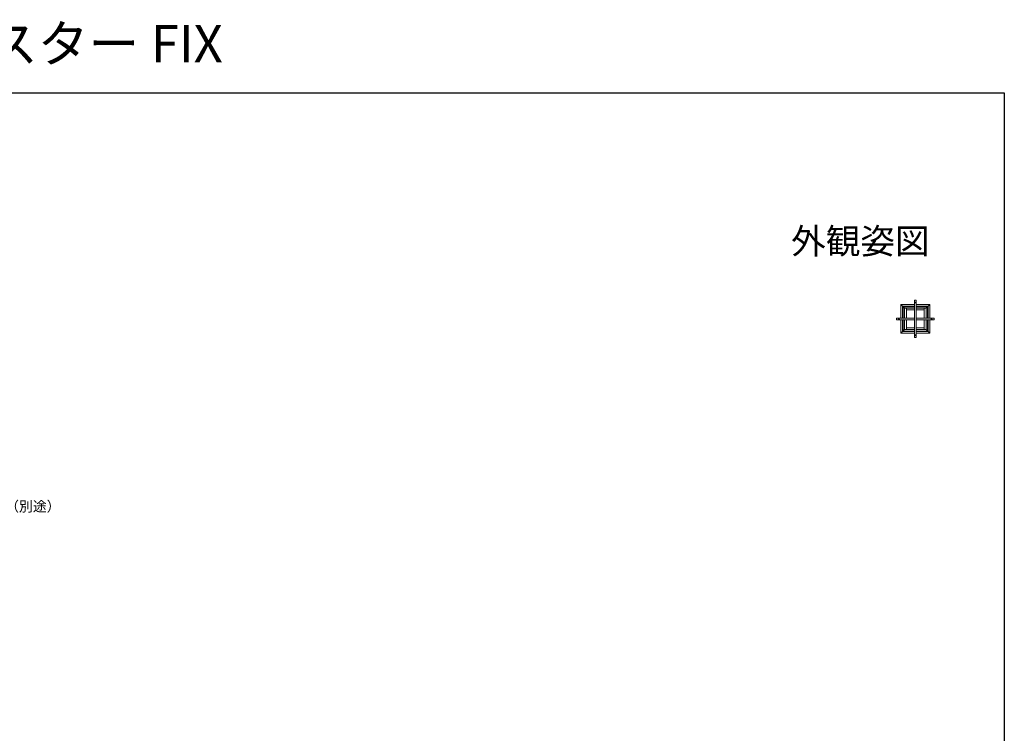
# Model space of a CAD drawing. Extents: x 0 to 990, y 0 to 1603.
# Drawn here: x 408 to 990, y 1181 to 1603 of the extents above; entities that cross this region are included whole.
import ezdxf
from ezdxf.enums import TextEntityAlignment as Align

# ---------------------------------------------------------------- set-up
doc = ezdxf.new("R2010")
doc.units = 0
doc.layers.add('USER1', color=3, linetype='CONTINUOUS')
doc.layers.add('YKK_ZWAK', color=7, linetype='CONTINUOUS')
doc.layers.add('YKK_A1', color=4, linetype='CONTINUOUS', lineweight=13)
doc.layers.add('YKK_D', color=6, linetype='CONTINUOUS', lineweight=13)
doc.styles.get("Standard").update_dxf_attribs({"font": 'txt', "bigfont": 'BIGFONT'})

msp = doc.modelspace()

# ---------------------------------------------------------------- linework, layer by layer
at = {"layer": 'YKK_A1', "linetype": 'Continuous', "lineweight": 13, "ltscale": 1.5}
for p, q in [((931.05, 1432.67), (928.9, 1434.82)), ((936.9, 1434.82), (928.9, 1434.82)), ((928.9, 1426.82), (928.9, 1434.82)), ((929.9, 1433.82), (929.9, 1426.82)), ((936.9, 1433.82), (929.9, 1433.82)), ((930.2, 1433.52), (936.9, 1433.52)), ((930.23, 1433.52), (930.23, 1426.82)), ((931.05, 1432.67), (936.9, 1432.67)), ((931.05, 1426.82), (931.05, 1432.67)), ((932.15, 1432.67), (932.15, 1426.82)), ((936.9, 1415.31), (936.9, 1437.33)), ((936.95, 1437.38), (937.85, 1437.38)), ((937.9, 1415.31), (937.9, 1437.33)), ((945.9, 1434.82), (937.9, 1434.82)), ((944.9, 1433.82), (937.9, 1433.82)), ((937.9, 1433.52), (944.6, 1433.52)), ((937.9, 1432.67), (943.75, 1432.67)), ((942.65, 1432.67), (942.65, 1426.82)), ((943.75, 1432.67), (945.9, 1434.82)), ((943.75, 1432.67), (943.75, 1426.82)), ((944.6, 1433.52), (944.6, 1426.82)), ((944.9, 1426.82), (944.9, 1433.82)), ((945.9, 1434.82), (945.9, 1426.82)), ((926.34, 1426.77), (926.34, 1425.87)), ((936.9, 1426.82), (926.39, 1426.82)), ((936.9, 1425.82), (926.39, 1425.82)), ((928.9, 1417.82), (928.9, 1425.82)), ((929.9, 1425.82), (929.9, 1418.82)), ((930.23, 1425.82), (930.23, 1419.14)), ((931.05, 1419.97), (931.05, 1425.82)), ((936.9, 1431.57), (932.15, 1431.57)), ((932.15, 1425.82), (932.15, 1419.97)), ((942.65, 1431.57), (937.9, 1431.57)), ((948.41, 1426.82), (937.9, 1426.82)), ((948.41, 1425.82), (937.9, 1425.82)), ((942.65, 1425.82), (942.65, 1419.97)), ((943.75, 1425.82), (943.75, 1419.97)), ((944.6, 1425.82), (944.6, 1419.12)), ((944.9, 1418.82), (944.9, 1425.82)), ((945.9, 1425.82), (945.9, 1417.82)), ((948.46, 1426.77), (948.46, 1425.87)), ((936.9, 1421.07), (932.15, 1421.07)), ((942.65, 1421.07), (937.9, 1421.07)), ((931.05, 1419.97), (928.9, 1417.82)), ((936.9, 1417.82), (928.9, 1417.82)), ((929.9, 1418.82), (936.9, 1418.82)), ((936.9, 1419.12), (930.23, 1419.12)), ((931.05, 1419.97), (936.9, 1419.97)), ((936.95, 1415.26), (937.85, 1415.26)), ((937.9, 1419.97), (943.75, 1419.97)), ((944.6, 1419.12), (937.9, 1419.12)), ((937.9, 1418.82), (944.9, 1418.82)), ((945.9, 1417.82), (937.9, 1417.82)), ((943.75, 1419.97), (945.9, 1417.82))]:
    msp.add_line(p, q, dxfattribs=at)
for centre, radius in [((937.4, 1435.98), 0.275), ((937.4, 1435.98), 0.15), ((927.74, 1426.32), 0.275), ((927.74, 1426.32), 0.15), ((947.06, 1426.32), 0.275), ((947.06, 1426.32), 0.15), ((937.4, 1416.66), 0.275), ((937.4, 1416.66), 0.15)]:
    msp.add_circle(centre, radius, dxfattribs=at)
for centre, start, end in [((936.95, 1437.33), 90, 180), ((937.85, 1437.33), 0, 90), ((926.39, 1426.77), 90, 180), ((926.39, 1425.87), 180, 270), ((948.41, 1426.77), 0, 90), ((948.41, 1425.87), 270, 0), ((936.95, 1415.31), 180, 270), ((937.85, 1415.31), 270, 0)]:
    msp.add_arc(centre, 0.05, start, end, dxfattribs=at)
at = {"layer": 'YKK_ZWAK'}
for p, q in [((0, 1560), (990, 1560)), ((990, 1560), (990, 0))]:
    msp.add_line(p, q, dxfattribs=at)

# ---------------------------------------------------------------- texts
at = {"layer": 'USER1'}
msp.add_text('樹脂製窓プラマードH ウインスター FIX', height=22, dxfattribs=at).set_placement((0, 1578))
msp.add_text('外観姿図', height=15, dxfattribs=at).set_placement((945.87, 1464.79), align=Align.RIGHT)
at = {"layer": 'YKK_D'}
msp.add_text('防湿気密フィルム（別途）', height=6, dxfattribs=at).set_placement((333.96, 1312.46))

doc.saveas('drawing.dxf')
